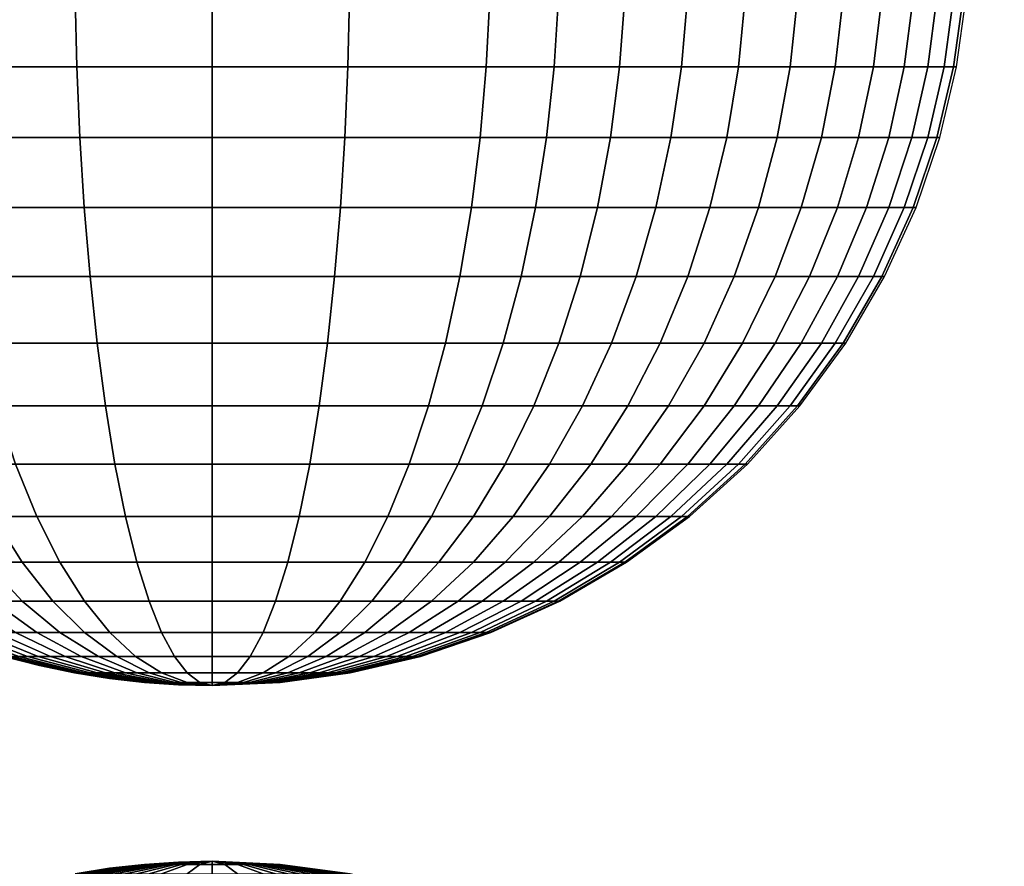
# Model space of a CAD drawing. Units: millimetres. Extents: x -75 to 429, y -311 to -226.
# Drawn here: x 102 to 105, y -259 to -256 of the extents above; entities that cross this region are included whole.
import ezdxf

# ---------------------------------------------------------------- set-up
doc = ezdxf.new("R2010")
doc.units = ezdxf.units.MM
doc.header["$MEASUREMENT"] = 0
doc.layers.add('Livello 03', color=7, linetype='Continuous', true_color=0x000000)

msp = doc.modelspace()

# ---------------------------------------------------------------- meshes
at = {"layer": 'Livello 03'}
mesh = msp.add_polyface(dxfattribs=at)
corners = [(102.1615, -254.8466, 19.1205), (102.1615, -254.6119, 19.0652), (101.7457, -254.6119, 19.0455), (101.7262, -254.8466, 19.0998), (102.1615, -255.0857, 19.1626), (101.7114, -255.0857, 19.1412), (102.1615, -255.3254, 19.1918), (101.7012, -255.3254, 19.1699), (102.1615, -255.5624, 19.2086), (101.6953, -255.5624, 19.1865), (102.1615, -255.7936, 19.214), (101.6934, -255.7936, 19.1918), (102.1615, -256.0248, 19.2086), (101.6953, -256.0248, 19.1865), (102.1615, -256.2618, 19.1918), (101.7012, -256.2618, 19.1699), (102.1615, -256.5015, 19.1626), (101.7114, -256.5015, 19.1412), (102.1615, -256.7406, 19.1205), (101.7262, -256.7406, 19.0998), (102.5968, -254.8466, 19.0998), (102.5774, -254.6119, 19.0455), (102.6116, -255.0857, 19.1412), (102.6219, -255.3254, 19.1699), (102.6278, -255.5624, 19.1865), (102.6297, -255.7936, 19.1918), (102.6278, -256.0248, 19.1865), (102.6219, -256.2618, 19.1699), (102.6116, -256.5015, 19.1412), (102.5968, -256.7406, 19.0998), (103.0421, -254.8466, 19.0336), (103.0028, -254.6119, 18.9822), (103.072, -255.0857, 19.0727), (103.0928, -255.3254, 19.0998), (103.1047, -255.5624, 19.1155), (103.1086, -255.7936, 19.1205), (103.1047, -256.0248, 19.1155), (103.0928, -256.2618, 19.0998), (103.072, -256.5015, 19.0727), (103.0421, -256.7406, 19.0336), (103.2603, -254.8466, 18.9822), (103.2112, -254.6119, 18.9331), (103.2976, -255.0857, 19.0196), (103.3235, -255.3254, 19.0455), (103.3384, -255.5624, 19.0604), (103.3432, -255.7936, 19.0652), (103.3384, -256.0248, 19.0604), (103.3235, -256.2618, 19.0455), (103.2976, -256.5015, 19.0196), (103.2603, -256.7406, 18.9822), (103.4706, -254.8466, 18.9186), (103.4121, -254.6119, 18.8724), (103.5151, -255.0857, 18.9539), (103.5459, -255.3254, 18.9783), (103.5637, -255.5624, 18.9924), (103.5694, -255.7936, 18.9969), (103.5637, -256.0248, 18.9924), (103.5459, -256.2618, 18.9783), (103.5151, -256.5015, 18.9539), (103.4706, -256.7406, 18.9186), (103.6693, -254.8466, 18.8436), (103.602, -254.6119, 18.8006), (103.7206, -255.0857, 18.8762), (103.7561, -255.3254, 18.8989), (103.7766, -255.5624, 18.912), (103.7206, -256.5015, 18.8762), (103.7561, -256.2618, 18.8989), (103.6693, -256.7406, 18.8436)]
mesh.append_faces([[corners[k] for k in face] for face in [(0, 1, 2, 3), (4, 0, 3, 5), (6, 4, 5, 7), (8, 6, 7, 9), (10, 8, 9, 11), (12, 10, 11, 13), (14, 12, 13, 15), (16, 14, 15, 17), (18, 16, 17, 19), (20, 21, 1, 0), (22, 20, 0, 4), (23, 22, 4, 6), (24, 23, 6, 8), (25, 24, 8, 10), (26, 25, 10, 12), (27, 26, 12, 14), (28, 27, 14, 16), (29, 28, 16, 18), (30, 31, 21, 20), (32, 30, 20, 22), (33, 32, 22, 23), (34, 33, 23, 24), (35, 34, 24, 25), (36, 35, 25, 26), (37, 36, 26, 27), (38, 37, 27, 28), (39, 38, 28, 29), (40, 41, 31, 30), (42, 40, 30, 32), (43, 42, 32, 33), (44, 43, 33, 34), (45, 44, 34, 35), (46, 45, 35, 36), (47, 46, 36, 37), (48, 47, 37, 38), (49, 48, 38, 39), (50, 51, 41, 40), (52, 50, 40, 42), (53, 52, 42, 43), (54, 53, 43, 44), (55, 54, 44, 45), (56, 55, 45, 46), (57, 56, 46, 47), (58, 57, 47, 48), (59, 58, 48, 49), (60, 61, 51, 50), (62, 60, 50, 52), (63, 62, 52, 53), (64, 63, 53, 54), (65, 66, 57, 58), (67, 65, 58, 59)]])
mesh = msp.add_polyface(dxfattribs=at)
corners = [(103.7832, -255.7936, 18.9162), (103.7766, -255.5624, 18.912), (103.5637, -255.5624, 18.9924), (103.5694, -255.7936, 18.9969), (103.7766, -256.0248, 18.912), (103.5637, -256.0248, 18.9924), (103.7561, -256.2618, 18.8989), (103.5459, -256.2618, 18.9783), (103.8531, -254.8466, 18.7578), (103.7776, -254.6119, 18.7187), (103.602, -254.6119, 18.8006), (103.6693, -254.8466, 18.8436), (103.9106, -255.0857, 18.7876), (103.7206, -255.0857, 18.8762), (103.9504, -255.3254, 18.8082), (103.7561, -255.3254, 18.8989), (103.9734, -255.5624, 18.8201), (103.9808, -255.7936, 18.8239), (103.9734, -256.0248, 18.8201), (103.9504, -256.2618, 18.8082), (103.9106, -256.5015, 18.7876), (103.7206, -256.5015, 18.8762), (103.8531, -256.7406, 18.7578), (103.6693, -256.7406, 18.8436), (104.0187, -254.8466, 18.6627), (103.9358, -254.6119, 18.6279), (104.0819, -255.0857, 18.6892), (104.1256, -255.3254, 18.7076), (104.1509, -255.5624, 18.7182), (104.159, -255.7936, 18.7216), (104.1509, -256.0248, 18.7182), (104.1256, -256.2618, 18.7076), (104.0819, -256.5015, 18.6892), (104.0187, -256.7406, 18.6627), (104.1638, -254.8466, 18.5598), (104.0744, -254.6119, 18.5296), (104.2319, -255.0857, 18.5828), (104.279, -255.3254, 18.5988), (104.3063, -255.5624, 18.608), (104.315, -255.7936, 18.611), (104.3063, -256.0248, 18.608), (104.279, -256.2618, 18.5988), (104.2319, -256.5015, 18.5828), (104.1638, -256.7406, 18.5598), (104.0744, -256.9753, 18.5296), (103.9358, -256.9753, 18.6279), (104.2865, -254.8466, 18.4509), (104.1916, -254.6119, 18.4255), (104.3587, -255.0857, 18.4703), (104.4088, -255.3254, 18.4837), (104.4377, -255.5624, 18.4914), (104.4469, -255.7936, 18.4939), (104.4377, -256.0248, 18.4914), (104.4088, -256.2618, 18.4837), (104.3587, -256.5015, 18.4703), (104.2865, -256.7406, 18.4509), (104.1916, -256.9753, 18.4255), (104.3858, -254.8466, 18.338), (104.2865, -254.6119, 18.3177), (104.4614, -255.0857, 18.3535), (104.5138, -255.3254, 18.3642), (104.4614, -256.5015, 18.3535), (104.5138, -256.2618, 18.3642), (104.3858, -256.7406, 18.338), (104.2865, -256.9753, 18.3177), (104.4614, -254.8466, 18.2229), (104.3587, -254.6119, 18.2077), (104.5396, -255.0857, 18.2345), (104.3587, -256.9753, 18.2077), (104.4614, -256.7406, 18.2229), (104.4088, -256.9753, 18.0975), (104.5138, -256.7406, 18.1075)]
mesh.append_faces([[corners[k] for k in face] for face in [(0, 1, 2, 3), (4, 0, 3, 5), (6, 4, 5, 7), (8, 9, 10, 11), (12, 8, 11, 13), (14, 12, 13, 15), (16, 14, 15, 1), (17, 16, 1, 0), (18, 17, 0, 4), (19, 18, 4, 6), (20, 19, 6, 21), (22, 20, 21, 23), (24, 25, 9, 8), (26, 24, 8, 12), (27, 26, 12, 14), (28, 27, 14, 16), (29, 28, 16, 17), (30, 29, 17, 18), (31, 30, 18, 19), (32, 31, 19, 20), (33, 32, 20, 22), (34, 35, 25, 24), (36, 34, 24, 26), (37, 36, 26, 27), (38, 37, 27, 28), (39, 38, 28, 29), (40, 39, 29, 30), (41, 40, 30, 31), (42, 41, 31, 32), (43, 42, 32, 33), (44, 43, 33, 45), (46, 47, 35, 34), (48, 46, 34, 36), (49, 48, 36, 37), (50, 49, 37, 38), (51, 50, 38, 39), (52, 51, 39, 40), (53, 52, 40, 41), (54, 53, 41, 42), (55, 54, 42, 43), (56, 55, 43, 44), (57, 58, 47, 46), (59, 57, 46, 48), (60, 59, 48, 49), (61, 62, 53, 54), (63, 61, 54, 55), (64, 63, 55, 56), (65, 66, 58, 57), (67, 65, 57, 59), (68, 69, 63, 64), (70, 71, 69, 68)]])
mesh = msp.add_polyface(dxfattribs=at)
corners = [(104.5537, -255.7936, 18.3724), (104.5441, -255.5624, 18.3704), (104.4377, -255.5624, 18.4914), (104.4469, -255.7936, 18.4939), (104.5441, -256.0248, 18.3704), (104.4377, -256.0248, 18.4914), (104.5138, -256.2618, 18.3642), (104.4088, -256.2618, 18.4837), (104.6351, -255.7936, 18.2486), (104.625, -255.5624, 18.2472), (104.625, -256.0248, 18.2472), (104.5938, -256.2618, 18.2425), (104.6914, -255.7936, 18.1245), (104.6812, -255.5624, 18.1235), (104.6812, -256.0248, 18.1235), (104.6492, -256.2618, 18.1205), (104.724, -255.7936, 18.0019), (104.7136, -255.5624, 18.0014), (104.7136, -256.0248, 18.0014), (104.6812, -256.2618, 17.9999), (104.625, -256.5015, 17.9972), (104.5938, -256.5015, 18.1152), (104.7344, -255.7936, 17.8822), (104.724, -255.5624, 17.8822), (104.724, -256.0248, 17.8822), (104.6914, -256.2618, 17.8822), (104.6351, -256.5015, 17.8822), (105.0163, -255.7936, 18.1245), (105.0266, -255.5624, 18.1235), (104.9942, -255.5624, 18.0014), (104.9838, -255.7936, 18.0019), (105.0266, -256.0248, 18.1235), (104.9942, -256.0248, 18.0014), (105.0586, -256.2618, 18.1205), (105.0266, -256.2618, 17.9999), (105.114, -256.5015, 18.1152), (105.0827, -256.5015, 17.9972), (105.0727, -255.7936, 18.2486), (105.0827, -255.5624, 18.2472), (105.0827, -256.0248, 18.2472), (105.114, -256.2618, 18.2425), (105.1682, -256.5015, 18.2345), (105.154, -255.7936, 18.3724), (105.1637, -255.5624, 18.3704), (105.1637, -256.0248, 18.3704), (105.194, -256.2618, 18.3642), (105.2464, -256.5015, 18.3535), (105.2608, -255.7936, 18.4939), (105.2701, -255.5624, 18.4914), (105.2701, -256.0248, 18.4914), (105.299, -256.2618, 18.4837), (105.349, -256.5015, 18.4703), (105.4015, -256.0248, 18.608), (105.3928, -255.7936, 18.611), (105.4287, -256.2618, 18.5988), (105.4759, -256.5015, 18.5828), (105.5569, -256.0248, 18.7182), (105.5488, -255.7936, 18.7216), (105.5821, -256.2618, 18.7076), (105.6259, -256.5015, 18.6892), (105.7343, -256.0248, 18.8201), (105.727, -255.7936, 18.8239), (105.7573, -256.2618, 18.8082), (105.7972, -256.5015, 18.7876), (104.9759, -255.6789, 17.8822), (104.9734, -255.7936, 17.8822), (104.9759, -255.9083, 17.8822), (104.9838, -256.0248, 17.8822), (104.9972, -256.1427, 17.8822), (105.0163, -256.2618, 17.8822), (105.0415, -256.3815, 17.8822)]
mesh.append_faces([[corners[k] for k in face] for face in [(0, 1, 2, 3), (4, 0, 3, 5), (6, 4, 5, 7), (8, 9, 1, 0), (10, 8, 0, 4), (11, 10, 4, 6), (12, 13, 9, 8), (14, 12, 8, 10), (15, 14, 10, 11), (16, 17, 13, 12), (18, 16, 12, 14), (19, 18, 14, 15), (20, 19, 15, 21), (22, 23, 17, 16), (24, 22, 16, 18), (25, 24, 18, 19), (26, 25, 19, 20), (27, 28, 29, 30), (31, 27, 30, 32), (33, 31, 32, 34), (35, 33, 34, 36), (37, 38, 28, 27), (39, 37, 27, 31), (40, 39, 31, 33), (41, 40, 33, 35), (42, 43, 38, 37), (44, 42, 37, 39), (45, 44, 39, 40), (46, 45, 40, 41), (47, 48, 43, 42), (49, 47, 42, 44), (50, 49, 44, 45), (51, 50, 45, 46), (52, 53, 47, 49), (54, 52, 49, 50), (55, 54, 50, 51), (56, 57, 53, 52), (58, 56, 52, 54), (59, 58, 54, 55), (60, 61, 57, 56), (62, 60, 56, 58), (63, 62, 58, 59), (30, 64, 65, 65), (32, 66, 67, 67), (32, 67, 68, 68), (66, 30, 65, 65), (34, 69, 70, 70), (69, 34, 68, 68), (30, 66, 32, 32), (32, 68, 34, 34), (29, 64, 30, 30)]])
mesh = msp.add_polyface(dxfattribs=at)
corners = [(100.1593, -257.2015, 18.2925), (100.0366, -256.9753, 18.3177), (99.9643, -256.9753, 18.2077), (100.0912, -257.2015, 18.1889), (100.2487, -257.2015, 18.3942), (100.1314, -256.9753, 18.4255), (100.1593, -256.7406, 18.5598), (100.0912, -256.5015, 18.5828), (99.9643, -256.5015, 18.4703), (100.0366, -256.7406, 18.4509), (100.2487, -256.9753, 18.5296), (100.3591, -257.2015, 18.4922), (100.1722, -256.0248, 18.7182), (100.1641, -255.7936, 18.7216), (100.0081, -255.7936, 18.611), (100.0168, -256.0248, 18.608), (100.1975, -256.2618, 18.7076), (100.044, -256.2618, 18.5988), (100.2412, -256.5015, 18.6892), (100.3044, -256.7406, 18.6627), (100.3872, -256.9753, 18.6279), (100.4897, -257.2015, 18.5848), (100.3496, -256.0248, 18.8201), (100.3423, -255.7936, 18.8239), (100.3726, -256.2618, 18.8082), (100.4125, -256.5015, 18.7876), (100.47, -256.7406, 18.7578), (100.5455, -256.9753, 18.7187), (100.6388, -257.2015, 18.6704), (100.5464, -256.0248, 18.912), (100.5399, -255.7936, 18.9162), (100.567, -256.2618, 18.8989), (100.6025, -256.5015, 18.8762), (100.6537, -256.7406, 18.8436), (100.721, -256.9753, 18.8006), (100.8042, -257.2015, 18.7476), (100.9026, -257.4152, 18.6849), (100.7491, -257.4152, 18.6133), (100.7594, -256.0248, 18.9924), (100.7537, -255.7936, 18.9969), (100.7772, -256.2618, 18.9783), (100.808, -256.5015, 18.9539), (100.8525, -256.7406, 18.9186), (100.9109, -256.9753, 18.8724), (100.9831, -257.2015, 18.8152), (101.0685, -257.4152, 18.7476), (100.9846, -256.0248, 19.0604), (100.9798, -255.7936, 19.0652), (100.9996, -256.2618, 19.0455), (101.0255, -256.5015, 19.0196), (101.0628, -256.7406, 18.9822), (101.1119, -256.9753, 18.9331), (101.1725, -257.2015, 18.8724), (101.2441, -257.4152, 18.8006), (101.2183, -256.0248, 19.1155), (101.2145, -255.7936, 19.1205), (101.2303, -256.2618, 19.0998), (101.251, -256.5015, 19.0727), (101.281, -256.7406, 19.0336), (101.3203, -256.9753, 18.9822), (101.3689, -257.2015, 18.9186), (101.4263, -257.4152, 18.8436), (101.6953, -256.0248, 19.1865), (101.6934, -255.7936, 19.1918), (101.7012, -256.2618, 19.1699), (101.7114, -256.5015, 19.1412), (101.7262, -256.7406, 19.0998), (101.7457, -256.9753, 19.0455), (101.7697, -257.2015, 18.9783), (101.7981, -257.4152, 18.8989)]
mesh.append_faces([[corners[k] for k in face] for face in [(0, 1, 2, 3), (4, 5, 1, 0), (6, 7, 8, 9), (10, 6, 9, 5), (11, 10, 5, 4), (12, 13, 14, 15), (16, 12, 15, 17), (18, 16, 17, 7), (19, 18, 7, 6), (20, 19, 6, 10), (21, 20, 10, 11), (22, 23, 13, 12), (24, 22, 12, 16), (25, 24, 16, 18), (26, 25, 18, 19), (27, 26, 19, 20), (28, 27, 20, 21), (29, 30, 23, 22), (31, 29, 22, 24), (32, 31, 24, 25), (33, 32, 25, 26), (34, 33, 26, 27), (35, 34, 27, 28), (36, 35, 28, 37), (38, 39, 30, 29), (40, 38, 29, 31), (41, 40, 31, 32), (42, 41, 32, 33), (43, 42, 33, 34), (44, 43, 34, 35), (45, 44, 35, 36), (46, 47, 39, 38), (48, 46, 38, 40), (49, 48, 40, 41), (50, 49, 41, 42), (51, 50, 42, 43), (52, 51, 43, 44), (53, 52, 44, 45), (54, 55, 47, 46), (56, 54, 46, 48), (57, 56, 48, 49), (58, 57, 49, 50), (59, 58, 50, 51), (60, 59, 51, 52), (61, 60, 52, 53), (62, 63, 55, 54), (64, 62, 54, 56), (65, 64, 56, 57), (66, 65, 57, 58), (67, 66, 58, 59), (68, 67, 59, 60), (69, 68, 60, 61)]])
mesh = msp.add_polyface(dxfattribs=at)
corners = [(104.5396, -256.5015, 18.2345), (104.5938, -256.2618, 18.2425), (104.5138, -256.2618, 18.3642), (104.4614, -256.5015, 18.3535), (104.4614, -256.7406, 18.2229), (104.3858, -256.7406, 18.338), (104.5938, -256.5015, 18.1152), (104.6492, -256.2618, 18.1205), (104.5138, -256.7406, 18.1075), (104.5441, -256.7406, 17.9935), (104.625, -256.5015, 17.9972), (104.4377, -256.9753, 17.9885), (104.4088, -256.9753, 18.0975), (104.5537, -256.7406, 17.8822), (104.6351, -256.5015, 17.8822), (104.4469, -256.9753, 17.8822), (105.194, -256.7406, 18.1075), (105.114, -256.5015, 18.1152), (105.0827, -256.5015, 17.9972), (105.1637, -256.7406, 17.9935), (105.299, -256.9753, 18.0975), (105.2701, -256.9753, 17.9885), (105.4287, -257.2015, 18.085), (105.4015, -257.2015, 17.9823), (105.5821, -257.4152, 18.0703), (105.5569, -257.4152, 17.9751), (105.7573, -257.6128, 18.0535), (105.7343, -257.6128, 17.9668), (105.2464, -256.7406, 18.2229), (105.1682, -256.5015, 18.2345), (105.349, -256.9753, 18.2077), (105.4759, -257.2015, 18.1889), (105.6259, -257.4152, 18.1667), (105.7972, -257.6128, 18.1413), (105.322, -256.7406, 18.338), (105.2464, -256.5015, 18.3535), (105.4213, -256.9753, 18.3177), (105.544, -257.2015, 18.2925), (105.689, -257.4152, 18.2628), (105.8547, -257.6128, 18.2288), (105.4213, -256.7406, 18.4509), (105.349, -256.5015, 18.4703), (105.5161, -256.9753, 18.4255), (105.6333, -257.2015, 18.3942), (105.7719, -257.4152, 18.3571), (105.544, -256.7406, 18.5598), (105.4759, -256.5015, 18.5828), (105.6333, -256.9753, 18.5296), (105.7438, -257.2015, 18.4922), (105.689, -256.7406, 18.6627), (105.6259, -256.5015, 18.6892), (105.7719, -256.9753, 18.6279), (105.8744, -257.2015, 18.5848), (105.8547, -256.7406, 18.7578), (105.7972, -256.5015, 18.7876), (105.0415, -256.3815, 17.8822), (105.0727, -256.5015, 17.8822), (105.1102, -256.6214, 17.8822), (105.154, -256.7406, 17.8822), (105.2042, -256.8588, 17.8822), (105.2608, -256.9753, 17.8822), (105.3237, -257.0897, 17.8822), (105.3928, -257.2015, 17.8822), (105.4679, -257.3101, 17.8822), (105.5488, -257.4152, 17.8822), (105.6353, -257.5163, 17.8822), (105.727, -257.6128, 17.8822), (105.0266, -256.2618, 17.9999)]
mesh.append_faces([[corners[k] for k in face] for face in [(0, 1, 2, 3), (4, 0, 3, 5), (6, 7, 1, 0), (8, 6, 0, 4), (9, 10, 6, 8), (11, 9, 8, 12), (13, 14, 10, 9), (15, 13, 9, 11), (16, 17, 18, 19), (20, 16, 19, 21), (22, 20, 21, 23), (24, 22, 23, 25), (26, 24, 25, 27), (28, 29, 17, 16), (30, 28, 16, 20), (31, 30, 20, 22), (32, 31, 22, 24), (33, 32, 24, 26), (34, 35, 29, 28), (36, 34, 28, 30), (37, 36, 30, 31), (38, 37, 31, 32), (39, 38, 32, 33), (40, 41, 35, 34), (42, 40, 34, 36), (43, 42, 36, 37), (44, 43, 37, 38), (45, 46, 41, 40), (47, 45, 40, 42), (48, 47, 42, 43), (49, 50, 46, 45), (51, 49, 45, 47), (52, 51, 47, 48), (53, 54, 50, 49), (18, 55, 56, 56), (19, 57, 58, 58), (19, 58, 59, 59), (57, 18, 56, 56), (21, 60, 61, 61), (23, 61, 62, 62), (25, 63, 64, 64), (27, 65, 66, 66), (65, 25, 64, 64), (63, 23, 62, 62), (60, 21, 59, 59), (18, 57, 19, 19), (19, 59, 21, 21), (23, 63, 25, 25), (25, 65, 27, 27), (21, 61, 23, 23), (67, 55, 18, 18)]])
mesh = msp.add_polyface(dxfattribs=at)
corners = [(101.9054, -257.947, 18.5988), (101.8665, -257.791, 18.7076), (101.5646, -257.791, 18.6627), (101.6433, -257.947, 18.5598), (101.9465, -258.079, 18.4837), (101.7266, -258.079, 18.4509), (102.1615, -256.9753, 19.0652), (102.1615, -256.7406, 19.1205), (101.7262, -256.7406, 19.0998), (101.7457, -256.9753, 19.0455), (102.1615, -257.2015, 18.9969), (101.7697, -257.2015, 18.9783), (102.1615, -257.4152, 18.9162), (101.7981, -257.4152, 18.8989), (102.1615, -257.6128, 18.8239), (101.8305, -257.6128, 18.8082), (102.1615, -257.791, 18.7216), (102.1615, -257.947, 18.611), (102.1615, -258.079, 18.4939), (102.5774, -256.9753, 19.0455), (102.5968, -256.7406, 19.0998), (102.5534, -257.2015, 18.9783), (102.525, -257.4152, 18.8989), (102.4926, -257.6128, 18.8082), (102.4566, -257.791, 18.7076), (102.4177, -257.947, 18.5988), (102.3766, -258.079, 18.4837), (103.0028, -256.9753, 18.9822), (103.0421, -256.7406, 19.0336), (102.9542, -257.2015, 18.9186), (102.8968, -257.4152, 18.8436), (102.8312, -257.6128, 18.7578), (102.7585, -257.791, 18.6627), (102.6798, -257.947, 18.5598), (102.5965, -258.079, 18.4509), (103.2112, -256.9753, 18.9331), (103.2603, -256.7406, 18.9822), (103.1506, -257.2015, 18.8724), (103.0789, -257.4152, 18.8006), (102.9971, -257.6128, 18.7187), (102.9063, -257.791, 18.6279), (102.8082, -257.947, 18.5296), (102.7043, -258.079, 18.4255), (103.4121, -256.9753, 18.8724), (103.4706, -256.7406, 18.9186), (103.3399, -257.2015, 18.8152), (103.2545, -257.4152, 18.7476), (103.1571, -257.6128, 18.6704), (103.0489, -257.791, 18.5848), (102.9319, -257.947, 18.4922), (102.8082, -258.079, 18.3942), (103.3082, -257.6128, 18.6133), (103.4205, -257.4152, 18.6849), (103.1837, -257.791, 18.5339), (103.0489, -257.947, 18.448), (102.9063, -258.079, 18.3571), (103.3082, -257.791, 18.4758), (103.448, -257.6128, 18.5481), (103.1571, -257.947, 18.3975), (102.9971, -258.079, 18.3147), (103.2545, -257.947, 18.3415), (103.4205, -257.791, 18.4113), (103.0789, -258.079, 18.2677), (103.1506, -258.079, 18.2169), (103.3399, -257.947, 18.281), (103.2112, -258.079, 18.1631), (103.4121, -257.947, 18.2169), (103.2603, -258.079, 18.1073), (103.4706, -257.947, 18.1504), (103.1047, -258.1857, 17.9262), (103.3384, -258.079, 17.9371), (103.3235, -258.079, 17.9935), (103.0928, -258.1857, 17.9714), (103.1086, -258.1857, 17.8822), (103.3432, -258.079, 17.8822)]
mesh.append_faces([[corners[k] for k in face] for face in [(0, 1, 2, 3), (4, 0, 3, 5), (6, 7, 8, 9), (10, 6, 9, 11), (12, 10, 11, 13), (14, 12, 13, 15), (16, 14, 15, 1), (17, 16, 1, 0), (18, 17, 0, 4), (19, 20, 7, 6), (21, 19, 6, 10), (22, 21, 10, 12), (23, 22, 12, 14), (24, 23, 14, 16), (25, 24, 16, 17), (26, 25, 17, 18), (27, 28, 20, 19), (29, 27, 19, 21), (30, 29, 21, 22), (31, 30, 22, 23), (32, 31, 23, 24), (33, 32, 24, 25), (34, 33, 25, 26), (35, 36, 28, 27), (37, 35, 27, 29), (38, 37, 29, 30), (39, 38, 30, 31), (40, 39, 31, 32), (41, 40, 32, 33), (42, 41, 33, 34), (43, 44, 36, 35), (45, 43, 35, 37), (46, 45, 37, 38), (47, 46, 38, 39), (48, 47, 39, 40), (49, 48, 40, 41), (50, 49, 41, 42), (51, 52, 46, 47), (53, 51, 47, 48), (54, 53, 48, 49), (55, 54, 49, 50), (56, 57, 51, 53), (58, 56, 53, 54), (59, 58, 54, 55), (60, 61, 56, 58), (62, 60, 58, 59), (63, 64, 60, 62), (65, 66, 64, 63), (67, 68, 66, 65), (69, 70, 71, 72), (73, 74, 70, 69)]])
mesh = msp.add_polyface(dxfattribs=at)
corners = [(103.602, -256.9753, 18.8006), (103.6693, -256.7406, 18.8436), (103.4706, -256.7406, 18.9186), (103.4121, -256.9753, 18.8724), (103.5189, -257.2015, 18.7476), (103.3399, -257.2015, 18.8152), (103.4205, -257.4152, 18.6849), (103.2545, -257.4152, 18.7476), (103.7776, -256.9753, 18.7187), (103.8531, -256.7406, 18.7578), (103.6843, -257.2015, 18.6704), (103.5739, -257.4152, 18.6133), (103.448, -257.6128, 18.5481), (103.3082, -257.6128, 18.6133), (103.9358, -256.9753, 18.6279), (104.0187, -256.7406, 18.6627), (103.8334, -257.2015, 18.5848), (103.7122, -257.4152, 18.5339), (103.5739, -257.6128, 18.4758), (103.4205, -257.791, 18.4113), (103.3082, -257.791, 18.4758), (103.964, -257.2015, 18.4922), (104.0744, -256.9753, 18.5296), (103.8334, -257.4152, 18.448), (103.6843, -257.6128, 18.3975), (103.5189, -257.791, 18.3415), (103.3399, -257.947, 18.281), (103.2545, -257.947, 18.3415), (104.0744, -257.2015, 18.3942), (104.1916, -256.9753, 18.4255), (103.9358, -257.4152, 18.3571), (103.7776, -257.6128, 18.3147), (103.602, -257.791, 18.2677), (103.4121, -257.947, 18.2169), (104.1638, -257.2015, 18.2925), (104.2865, -256.9753, 18.3177), (104.0187, -257.4152, 18.2628), (103.8531, -257.6128, 18.2288), (103.6693, -257.791, 18.1912), (103.4706, -257.947, 18.1504), (104.2319, -257.2015, 18.1889), (104.3587, -256.9753, 18.2077), (104.0819, -257.4152, 18.1667), (103.9106, -257.6128, 18.1413), (103.7206, -257.791, 18.1132), (103.5151, -257.947, 18.0827), (103.2976, -258.079, 18.0505), (103.2603, -258.079, 18.1073), (104.279, -257.2015, 18.085), (104.4088, -256.9753, 18.0975), (104.1256, -257.4152, 18.0703), (103.9504, -257.6128, 18.0535), (103.7561, -257.791, 18.0349), (103.5459, -257.947, 18.0148), (103.3235, -258.079, 17.9935), (104.3063, -257.2015, 17.9823), (104.4377, -256.9753, 17.9885), (104.1509, -257.4152, 17.9751), (103.9734, -257.6128, 17.9668), (103.7766, -257.791, 17.9576), (103.5637, -257.947, 17.9477), (103.3384, -258.079, 17.9371), (104.315, -257.2015, 17.8822), (104.4469, -256.9753, 17.8822), (104.159, -257.4152, 17.8822), (103.9808, -257.6128, 17.8822), (103.7832, -257.791, 17.8822), (103.5694, -257.947, 17.8822), (103.3432, -258.079, 17.8822)]
mesh.append_faces([[corners[k] for k in face] for face in [(0, 1, 2, 3), (4, 0, 3, 5), (6, 4, 5, 7), (8, 9, 1, 0), (10, 8, 0, 4), (11, 10, 4, 6), (12, 11, 6, 13), (14, 15, 9, 8), (16, 14, 8, 10), (17, 16, 10, 11), (18, 17, 11, 12), (19, 18, 12, 20), (21, 22, 14, 16), (23, 21, 16, 17), (24, 23, 17, 18), (25, 24, 18, 19), (26, 25, 19, 27), (28, 29, 22, 21), (30, 28, 21, 23), (31, 30, 23, 24), (32, 31, 24, 25), (33, 32, 25, 26), (34, 35, 29, 28), (36, 34, 28, 30), (37, 36, 30, 31), (38, 37, 31, 32), (39, 38, 32, 33), (40, 41, 35, 34), (42, 40, 34, 36), (43, 42, 36, 37), (44, 43, 37, 38), (45, 44, 38, 39), (46, 45, 39, 47), (48, 49, 41, 40), (50, 48, 40, 42), (51, 50, 42, 43), (52, 51, 43, 44), (53, 52, 44, 45), (54, 53, 45, 46), (55, 56, 49, 48), (57, 55, 48, 50), (58, 57, 50, 51), (59, 58, 51, 52), (60, 59, 52, 53), (61, 60, 53, 54), (62, 63, 56, 55), (64, 62, 55, 57), (65, 64, 57, 58), (66, 65, 58, 59), (67, 66, 59, 60), (68, 67, 60, 61)]])
mesh = msp.add_polyface(dxfattribs=at)
corners = [(101.4654, -258.2671, 17.9489), (101.2303, -258.1857, 17.9714), (101.2183, -258.1857, 17.9262), (101.4565, -258.2671, 17.9151), (101.7012, -258.3235, 17.9263), (101.6953, -258.3235, 17.904), (101.251, -258.1857, 18.0171), (101.0255, -258.079, 18.0505), (100.9996, -258.079, 17.9935), (101.4809, -258.2671, 17.983), (101.7114, -258.3235, 17.9489), (101.281, -258.1857, 18.0626), (101.0628, -258.079, 18.1073), (101.5033, -258.2671, 18.0171), (101.7262, -258.3235, 17.9714), (101.3203, -258.1857, 18.1073), (101.1119, -258.079, 18.1631), (101.5327, -258.2671, 18.0505), (101.7457, -258.3235, 17.9935), (101.3689, -258.1857, 18.1504), (101.1725, -258.079, 18.2169), (101.569, -258.2671, 18.0827), (101.7697, -258.3235, 18.0148), (101.2441, -258.079, 18.2677), (101.0685, -257.947, 18.3415), (100.9831, -257.947, 18.281), (101.4263, -258.1857, 18.1912), (101.6119, -258.2671, 18.1132), (101.7981, -258.3235, 18.0349), (101.326, -258.079, 18.3147), (101.166, -257.947, 18.3975), (101.4919, -258.1857, 18.2288), (101.6609, -258.2671, 18.1413), (101.2741, -257.947, 18.448), (101.1394, -257.791, 18.5339), (101.0148, -257.791, 18.4758), (101.4167, -258.079, 18.3571), (101.5646, -258.1857, 18.2628), (101.7153, -258.2671, 18.1667), (101.2741, -257.791, 18.5848), (101.166, -257.6128, 18.6704), (101.0148, -257.6128, 18.6133), (101.3911, -257.947, 18.4922), (101.5149, -258.079, 18.3942), (101.6433, -258.1857, 18.2925), (101.7741, -258.2671, 18.1889), (101.326, -257.6128, 18.7187), (101.2441, -257.4152, 18.8006), (101.0685, -257.4152, 18.7476), (101.4167, -257.791, 18.6279), (101.5149, -257.947, 18.5296), (101.6188, -258.079, 18.4255), (101.7266, -258.1857, 18.3177), (101.4919, -257.6128, 18.7578), (101.4263, -257.4152, 18.8436), (101.5646, -257.791, 18.6627), (101.6433, -257.947, 18.5598), (101.7266, -258.079, 18.4509), (101.8129, -258.1857, 18.338), (101.8305, -257.6128, 18.8082), (101.7981, -257.4152, 18.8989), (101.8665, -257.791, 18.7076), (101.0964, -258.1356, 17.8822), (101.2145, -258.1857, 17.8822), (101.3337, -258.2296, 17.8822), (101.4536, -258.2671, 17.8822), (101.5736, -258.2983, 17.8822), (101.6934, -258.3235, 17.8822), (100.9846, -258.079, 17.9371), (101.8124, -258.3426, 17.8822)]
mesh.append_faces([[corners[k] for k in face] for face in [(0, 1, 2, 3), (4, 0, 3, 5), (6, 7, 8, 1), (9, 6, 1, 0), (10, 9, 0, 4), (11, 12, 7, 6), (13, 11, 6, 9), (14, 13, 9, 10), (15, 16, 12, 11), (17, 15, 11, 13), (18, 17, 13, 14), (19, 20, 16, 15), (21, 19, 15, 17), (22, 21, 17, 18), (23, 24, 25, 20), (26, 23, 20, 19), (27, 26, 19, 21), (28, 27, 21, 22), (29, 30, 24, 23), (31, 29, 23, 26), (32, 31, 26, 27), (33, 34, 35, 30), (36, 33, 30, 29), (37, 36, 29, 31), (38, 37, 31, 32), (39, 40, 41, 34), (42, 39, 34, 33), (43, 42, 33, 36), (44, 43, 36, 37), (45, 44, 37, 38), (46, 47, 48, 40), (49, 46, 40, 39), (50, 49, 39, 42), (51, 50, 42, 43), (52, 51, 43, 44), (53, 54, 47, 46), (55, 53, 46, 49), (56, 55, 49, 50), (57, 56, 50, 51), (58, 57, 51, 52), (59, 60, 54, 53), (61, 59, 53, 55), (2, 62, 63, 63), (2, 63, 64, 64), (3, 65, 66, 66), (5, 66, 67, 67), (65, 3, 64, 64), (2, 64, 3, 3), (3, 66, 5, 5), (68, 62, 2, 2), (69, 5, 67, 67)]])
mesh = msp.add_polyface(dxfattribs=at)
corners = [(102.1615, -258.9644, 17.8822), (102.0468, -258.967, 17.8822), (101.9313, -258.9748, 17.8929), (101.9342, -258.356, 17.904), (101.7012, -258.3235, 17.9263), (101.6953, -258.3235, 17.904), (101.9313, -258.356, 17.8929), (102.1615, -258.3664, 17.8822), (101.9393, -258.356, 17.9151), (101.7114, -258.3235, 17.9489), (102.1615, -258.3664, 17.8822), (101.9466, -258.356, 17.9262), (101.7262, -258.3235, 17.9714), (102.1615, -258.3664, 17.8822), (101.9562, -258.356, 17.9371), (101.7457, -258.3235, 17.9935), (102.1615, -258.3664, 17.8822), (101.968, -258.356, 17.9477), (101.7697, -258.3235, 18.0148), (102.1615, -258.3664, 17.8822), (101.982, -258.356, 17.9576), (101.7981, -258.3235, 18.0349), (102.1615, -258.3664, 17.8822), (101.8305, -258.3235, 18.0535), (101.6609, -258.2671, 18.1413), (101.6119, -258.2671, 18.1132), (101.9981, -258.356, 17.9668), (102.1615, -258.3664, 17.8822), (101.8665, -258.3235, 18.0703), (101.7153, -258.2671, 18.1667), (102.0158, -258.356, 17.9751), (102.1615, -258.3664, 17.8822), (101.9054, -258.3235, 18.085), (101.7741, -258.2671, 18.1889), (102.035, -258.356, 17.9823), (102.1615, -258.3664, 17.8822), (101.8364, -258.2671, 18.2077), (101.7266, -258.1857, 18.3177), (101.6433, -258.1857, 18.2925), (101.9465, -258.3235, 18.0975), (102.0554, -258.356, 17.9885), (102.1615, -258.3664, 17.8822), (101.9009, -258.2671, 18.2229), (101.8129, -258.1857, 18.338), (101.9892, -258.3235, 18.1075), (102.0764, -258.356, 17.9935), (102.1615, -258.3664, 17.8822), (101.9892, -258.1857, 18.3642), (101.9465, -258.079, 18.4837), (101.7266, -258.079, 18.4509), (102.0327, -258.2671, 18.2425), (102.0763, -258.3235, 18.1205), (102.1195, -258.356, 17.9999), (102.1615, -258.3664, 17.8822), (102.1615, -258.1857, 18.3724), (102.1615, -258.079, 18.4939), (102.1615, -258.2671, 18.2486), (102.1615, -258.3235, 18.1245), (102.1615, -258.356, 18.0019), (102.1615, -258.3664, 17.8822), (102.2904, -258.2671, 18.2425), (102.3339, -258.1857, 18.3642), (102.2467, -258.3235, 18.1205), (102.2036, -258.356, 17.9999), (102.1615, -258.3664, 17.8822), (102.1615, -258.3664, 17.8822), (102.2466, -258.356, 17.9935), (102.1615, -258.3664, 17.8822), (102.2677, -258.356, 17.9885), (102.1615, -258.3664, 17.8822), (102.288, -258.356, 17.9823), (101.8124, -258.3426, 17.8822), (101.9304, -258.356, 17.8822), (102.0468, -258.3638, 17.8822), (102.1615, -258.3664, 17.8822)]
mesh.append_faces([[corners[k] for k in face] for face in [(0, 1, 2, 2), (3, 4, 5, 6), (7, 3, 6, 6), (8, 9, 4, 3), (10, 8, 3, 3), (11, 12, 9, 8), (13, 11, 8, 8), (14, 15, 12, 11), (16, 14, 11, 11), (17, 18, 15, 14), (19, 17, 14, 14), (20, 21, 18, 17), (22, 20, 17, 17), (23, 24, 25, 21), (26, 23, 21, 20), (27, 26, 20, 20), (28, 29, 24, 23), (30, 28, 23, 26), (31, 30, 26, 26), (32, 33, 29, 28), (34, 32, 28, 30), (35, 34, 30, 30), (36, 37, 38, 33), (39, 36, 33, 32), (40, 39, 32, 34), (41, 40, 34, 34), (42, 43, 37, 36), (44, 42, 36, 39), (45, 44, 39, 40), (46, 45, 40, 40), (47, 48, 49, 43), (50, 47, 43, 42), (51, 50, 42, 44), (52, 51, 44, 45), (53, 52, 45, 45), (54, 55, 48, 47), (56, 54, 47, 50), (57, 56, 50, 51), (58, 57, 51, 52), (59, 58, 52, 52), (60, 61, 54, 56), (62, 60, 56, 57), (63, 62, 57, 58), (64, 63, 58, 58), (65, 66, 63, 63), (67, 68, 66, 66), (69, 70, 68, 68), (6, 71, 72, 72), (6, 72, 73, 73), (6, 73, 74, 74), (5, 71, 6, 6)]])
mesh = msp.add_polyface(dxfattribs=at)
corners = [(102.325, -258.9748, 17.9668), (102.1615, -258.9644, 17.8822), (102.3072, -258.9748, 17.9751), (102.341, -258.9748, 17.9576), (102.1615, -258.9644, 17.8822), (102.355, -258.9748, 17.9477), (102.1615, -258.9644, 17.8822), (102.3669, -258.9748, 17.9371), (102.1615, -258.9644, 17.8822), (102.3765, -258.9748, 17.9262), (102.1615, -258.9644, 17.8822), (102.3838, -258.9748, 17.9151), (102.1615, -258.9644, 17.8822), (102.3888, -258.9748, 17.904), (102.1615, -258.9644, 17.8822), (102.3918, -258.9748, 17.8929), (102.1615, -258.9644, 17.8822), (102.3927, -258.9748, 17.8822), (102.1615, -258.9644, 17.8822), (102.3339, -258.1857, 18.3642), (102.3766, -258.079, 18.4837), (102.1615, -258.079, 18.4939), (102.1615, -258.1857, 18.3724), (102.5101, -258.1857, 18.338), (102.5965, -258.079, 18.4509), (102.4221, -258.2671, 18.2229), (102.2904, -258.2671, 18.2425), (102.3339, -258.3235, 18.1075), (102.2467, -258.3235, 18.1205), (102.2466, -258.356, 17.9935), (102.2036, -258.356, 17.9999), (102.5965, -258.1857, 18.3177), (102.7043, -258.079, 18.4255), (102.4867, -258.2671, 18.2077), (102.3766, -258.3235, 18.0975), (102.2677, -258.356, 17.9885), (102.6798, -258.1857, 18.2925), (102.8082, -258.079, 18.3942), (102.5489, -258.2671, 18.1889), (102.4177, -258.3235, 18.085), (102.288, -258.356, 17.9823), (102.6077, -258.2671, 18.1667), (102.7585, -258.1857, 18.2628), (102.4566, -258.3235, 18.0703), (102.3072, -258.356, 17.9751), (102.1615, -258.3664, 17.8822), (102.6621, -258.2671, 18.1413), (102.8312, -258.1857, 18.2288), (102.4926, -258.3235, 18.0535), (102.325, -258.356, 17.9668), (102.1615, -258.3664, 17.8822), (102.525, -258.3235, 18.0349), (102.7111, -258.2671, 18.1132), (102.341, -258.356, 17.9576), (102.1615, -258.3664, 17.8822), (102.5534, -258.3235, 18.0148), (102.7541, -258.2671, 18.0827), (102.355, -258.356, 17.9477), (102.1615, -258.3664, 17.8822), (102.5774, -258.3235, 17.9935), (102.7904, -258.2671, 18.0505), (102.3669, -258.356, 17.9371), (102.1615, -258.3664, 17.8822), (102.5968, -258.3235, 17.9714), (102.8198, -258.2671, 18.0171), (102.3765, -258.356, 17.9262), (102.1615, -258.3664, 17.8822), (102.6116, -258.3235, 17.9489), (102.8421, -258.2671, 17.983), (102.3838, -258.356, 17.9151), (102.1615, -258.3664, 17.8822), (102.3888, -258.356, 17.904), (102.6219, -258.3235, 17.9263), (102.1615, -258.3664, 17.8822), (102.3918, -258.356, 17.8929), (102.6278, -258.3235, 17.904), (102.1615, -258.3664, 17.8822), (102.3927, -258.356, 17.8822), (102.6297, -258.3235, 17.8822), (102.1615, -258.3664, 17.8822)]
mesh.append_faces([[corners[k] for k in face] for face in [(0, 1, 2, 2), (3, 4, 0, 0), (5, 6, 3, 3), (7, 8, 5, 5), (9, 10, 7, 7), (11, 12, 9, 9), (13, 14, 11, 11), (15, 16, 13, 13), (17, 18, 15, 15), (19, 20, 21, 22), (23, 24, 20, 19), (25, 23, 19, 26), (27, 25, 26, 28), (29, 27, 28, 30), (31, 32, 24, 23), (33, 31, 23, 25), (34, 33, 25, 27), (35, 34, 27, 29), (36, 37, 32, 31), (38, 36, 31, 33), (39, 38, 33, 34), (40, 39, 34, 35), (41, 42, 36, 38), (43, 41, 38, 39), (44, 43, 39, 40), (45, 44, 40, 40), (46, 47, 42, 41), (48, 46, 41, 43), (49, 48, 43, 44), (50, 49, 44, 44), (51, 52, 46, 48), (53, 51, 48, 49), (54, 53, 49, 49), (55, 56, 52, 51), (57, 55, 51, 53), (58, 57, 53, 53), (59, 60, 56, 55), (61, 59, 55, 57), (62, 61, 57, 57), (63, 64, 60, 59), (65, 63, 59, 61), (66, 65, 61, 61), (67, 68, 64, 63), (69, 67, 63, 65), (70, 69, 65, 65), (71, 72, 67, 69), (73, 71, 69, 69), (74, 75, 72, 71), (76, 74, 71, 71), (77, 78, 75, 74), (79, 77, 74, 74)]])
mesh = msp.add_polyface(dxfattribs=at)
corners = [(102.9319, -259.3838, 18.4922), (102.8082, -259.2518, 18.3942), (102.7043, -259.2518, 18.4255), (102.8082, -259.3838, 18.5296), (102.9063, -259.2518, 18.3571), (102.7585, -259.145, 18.2628), (102.6798, -259.145, 18.2925), (103.0489, -259.3838, 18.448), (102.9971, -259.2518, 18.3147), (102.8312, -259.145, 18.2288), (103.1571, -259.3838, 18.3975), (102.8968, -259.145, 18.1912), (102.7111, -259.0637, 18.1132), (102.6621, -259.0637, 18.1413), (103.0789, -259.2518, 18.2677), (103.2545, -259.3838, 18.3415), (102.9542, -259.145, 18.1504), (102.7541, -259.0637, 18.0827), (103.1506, -259.2518, 18.2169), (103.3399, -259.3838, 18.281), (103.0028, -259.145, 18.1073), (102.7904, -259.0637, 18.0505), (103.2112, -259.2518, 18.1631), (103.4121, -259.3838, 18.2169), (103.0421, -259.145, 18.0626), (102.8198, -259.0637, 18.0171), (103.2603, -259.2518, 18.1073), (103.4706, -259.3838, 18.1504), (103.072, -259.145, 18.0171), (102.8421, -259.0637, 17.983), (103.2976, -259.2518, 18.0505), (103.5151, -259.3838, 18.0827), (102.8577, -259.0637, 17.9489), (102.6219, -259.0073, 17.9263), (102.6116, -259.0073, 17.9489), (103.0928, -259.145, 17.9714), (103.3235, -259.2518, 17.9935), (103.5459, -259.3838, 18.0148), (102.8666, -259.0637, 17.9151), (102.6278, -259.0073, 17.904), (103.1047, -259.145, 17.9262), (103.3384, -259.2518, 17.9371), (103.5637, -259.3838, 17.9477), (102.8695, -259.0637, 17.8822), (102.6297, -259.0073, 17.8822), (103.1086, -259.145, 17.8822), (103.3432, -259.2518, 17.8822), (103.5694, -259.3838, 17.8822), (102.7585, -258.1857, 18.2628), (102.9063, -258.079, 18.3571), (102.8082, -258.079, 18.3942), (102.6798, -258.1857, 18.2925), (102.8312, -258.1857, 18.2288), (102.9971, -258.079, 18.3147), (102.8968, -258.1857, 18.1912), (103.0789, -258.079, 18.2677), (102.7111, -258.2671, 18.1132), (102.6621, -258.2671, 18.1413), (102.9542, -258.1857, 18.1504), (103.1506, -258.079, 18.2169), (102.7541, -258.2671, 18.0827), (103.0028, -258.1857, 18.1073), (103.2112, -258.079, 18.1631), (102.7904, -258.2671, 18.0505), (103.0421, -258.1857, 18.0626), (103.2603, -258.079, 18.1073), (102.8198, -258.2671, 18.0171), (103.072, -258.1857, 18.0171), (103.2976, -258.079, 18.0505), (102.8421, -258.2671, 17.983), (103.0928, -258.1857, 17.9714), (103.3235, -258.079, 17.9935), (102.8577, -258.2671, 17.9489), (102.6219, -258.3235, 17.9263), (102.6116, -258.3235, 17.9489), (102.8666, -258.2671, 17.9151), (103.1047, -258.1857, 17.9262), (102.6278, -258.3235, 17.904), (102.8695, -258.2671, 17.8822), (103.1086, -258.1857, 17.8822), (102.6297, -258.3235, 17.8822)]
mesh.append_faces([[corners[k] for k in face] for face in [(0, 1, 2, 3), (4, 5, 6, 1), (7, 4, 1, 0), (8, 9, 5, 4), (10, 8, 4, 7), (11, 12, 13, 9), (14, 11, 9, 8), (15, 14, 8, 10), (16, 17, 12, 11), (18, 16, 11, 14), (19, 18, 14, 15), (20, 21, 17, 16), (22, 20, 16, 18), (23, 22, 18, 19), (24, 25, 21, 20), (26, 24, 20, 22), (27, 26, 22, 23), (28, 29, 25, 24), (30, 28, 24, 26), (31, 30, 26, 27), (32, 33, 34, 29), (35, 32, 29, 28), (36, 35, 28, 30), (37, 36, 30, 31), (38, 39, 33, 32), (40, 38, 32, 35), (41, 40, 35, 36), (42, 41, 36, 37), (43, 44, 39, 38), (45, 43, 38, 40), (46, 45, 40, 41), (47, 46, 41, 42), (48, 49, 50, 51), (52, 53, 49, 48), (54, 55, 53, 52), (56, 54, 52, 57), (58, 59, 55, 54), (60, 58, 54, 56), (61, 62, 59, 58), (63, 61, 58, 60), (64, 65, 62, 61), (66, 64, 61, 63), (67, 68, 65, 64), (69, 67, 64, 66), (70, 71, 68, 67), (72, 70, 67, 69), (73, 72, 69, 74), (75, 76, 70, 72), (77, 75, 72, 73), (78, 79, 76, 75), (80, 78, 75, 77)]])
mesh = msp.add_polyface(dxfattribs=at)
corners = [(101.9342, -258.9748, 17.904), (102.1615, -258.9644, 17.8822), (101.9313, -258.9748, 17.8929), (101.7012, -259.0073, 17.9263), (101.6953, -259.0073, 17.904), (101.9393, -258.9748, 17.9151), (102.1615, -258.9644, 17.8822), (101.7114, -259.0073, 17.9489), (101.9466, -258.9748, 17.9262), (102.1615, -258.9644, 17.8822), (101.7262, -259.0073, 17.9714), (101.9562, -258.9748, 17.9371), (102.1615, -258.9644, 17.8822), (101.7457, -259.0073, 17.9935), (101.968, -258.9748, 17.9477), (102.1615, -258.9644, 17.8822), (101.7697, -259.0073, 18.0148), (101.982, -258.9748, 17.9576), (102.1615, -258.9644, 17.8822), (101.7981, -259.0073, 18.0349), (101.9981, -258.9748, 17.9668), (102.1615, -258.9644, 17.8822), (101.8305, -259.0073, 18.0535), (102.0158, -258.9748, 17.9751), (102.1615, -258.9644, 17.8822), (101.8665, -259.0073, 18.0703), (102.035, -258.9748, 17.9823), (102.1615, -258.9644, 17.8822), (101.9054, -259.0073, 18.085), (102.0554, -258.9748, 17.9885), (102.1615, -258.9644, 17.8822), (101.9465, -259.0073, 18.0975), (102.0764, -258.9748, 17.9935), (102.1615, -258.9644, 17.8822), (101.9892, -259.0073, 18.1075), (102.1195, -258.9748, 17.9999), (102.1615, -258.9644, 17.8822), (102.0763, -259.0073, 18.1205), (102.1615, -258.9748, 18.0019), (102.1615, -258.9644, 17.8822), (102.1615, -259.0073, 18.1245), (102.2036, -258.9748, 17.9999), (102.1615, -258.9644, 17.8822), (102.2467, -259.0073, 18.1205), (102.2466, -258.9748, 17.9935), (102.1615, -258.9644, 17.8822), (102.3339, -259.0073, 18.1075), (102.2677, -258.9748, 17.9885), (102.1615, -258.9644, 17.8822), (102.3766, -259.0073, 18.0975), (102.288, -258.9748, 17.9823), (102.1615, -258.9644, 17.8822), (102.4177, -259.0073, 18.085), (102.3072, -258.9748, 17.9751), (102.1615, -258.9644, 17.8822), (102.4566, -259.0073, 18.0703), (102.4926, -259.0073, 18.0535), (102.325, -258.9748, 17.9668), (102.525, -259.0073, 18.0349), (102.341, -258.9748, 17.9576), (102.5534, -259.0073, 18.0148), (102.355, -258.9748, 17.9477), (102.5774, -259.0073, 17.9935), (102.3669, -258.9748, 17.9371), (102.7904, -259.0637, 18.0505), (102.7541, -259.0637, 18.0827), (102.5968, -259.0073, 17.9714), (102.3765, -258.9748, 17.9262), (102.8198, -259.0637, 18.0171), (102.6116, -259.0073, 17.9489), (102.3838, -258.9748, 17.9151), (102.8421, -259.0637, 17.983), (102.6219, -259.0073, 17.9263), (102.3888, -258.9748, 17.904), (102.6278, -259.0073, 17.904), (102.3918, -258.9748, 17.8929), (102.6297, -259.0073, 17.8822), (102.3927, -258.9748, 17.8822), (102.0468, -258.967, 17.8822), (101.9304, -258.9748, 17.8822), (101.8124, -258.9882, 17.8822)]
mesh.append_faces([[corners[k] for k in face] for face in [(0, 1, 2, 2), (3, 0, 2, 4), (5, 6, 0, 0), (7, 5, 0, 3), (8, 9, 5, 5), (10, 8, 5, 7), (11, 12, 8, 8), (13, 11, 8, 10), (14, 15, 11, 11), (16, 14, 11, 13), (17, 18, 14, 14), (19, 17, 14, 16), (20, 21, 17, 17), (22, 20, 17, 19), (23, 24, 20, 20), (25, 23, 20, 22), (26, 27, 23, 23), (28, 26, 23, 25), (29, 30, 26, 26), (31, 29, 26, 28), (32, 33, 29, 29), (34, 32, 29, 31), (35, 36, 32, 32), (37, 35, 32, 34), (38, 39, 35, 35), (40, 38, 35, 37), (41, 42, 38, 38), (43, 41, 38, 40), (44, 45, 41, 41), (46, 44, 41, 43), (47, 48, 44, 44), (49, 47, 44, 46), (50, 51, 47, 47), (52, 50, 47, 49), (53, 54, 50, 50), (55, 53, 50, 52), (56, 57, 53, 55), (58, 59, 57, 56), (60, 61, 59, 58), (62, 63, 61, 60), (64, 62, 60, 65), (66, 67, 63, 62), (68, 66, 62, 64), (69, 70, 67, 66), (71, 69, 66, 68), (72, 73, 70, 69), (74, 75, 73, 72), (76, 77, 75, 74), (2, 78, 79, 79), (80, 2, 79, 79), (2, 80, 4, 4)]])

doc.saveas('drawing.dxf')
